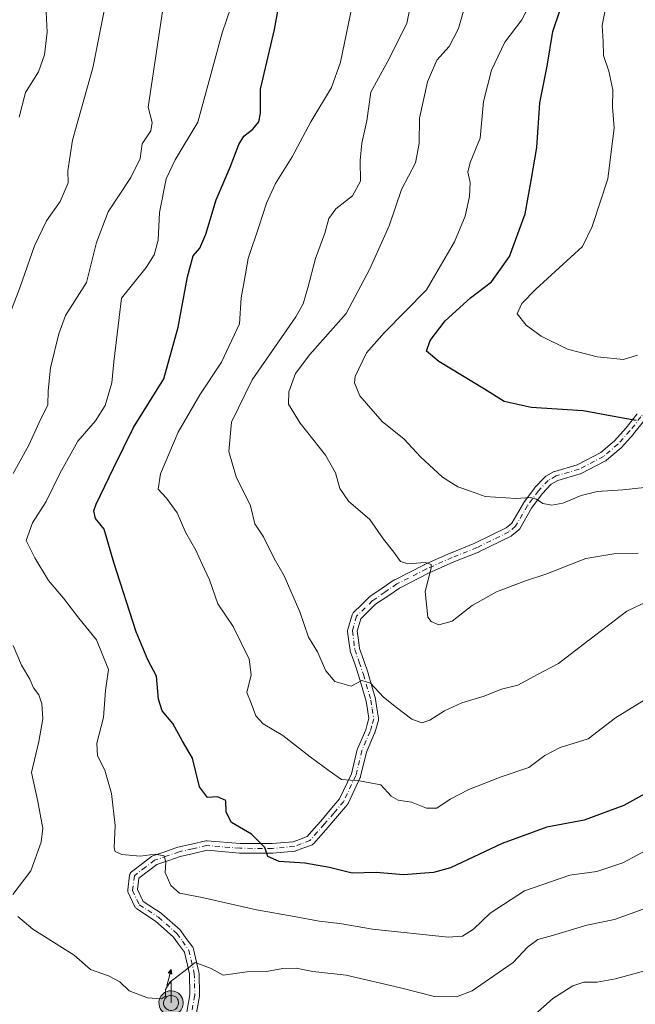
# Model space of a CAD drawing. Units: metres. Extents: x 614385 to 617839, y 4722437 to 4724807.
# Drawn here: x 616777 to 616944, y 4722644 to 4722912 of the extents above; entities that cross this region are included whole.
import ezdxf

# ---------------------------------------------------------------- set-up
doc = ezdxf.new("R2010")
doc.units = ezdxf.units.M
doc.header["$MEASUREMENT"] = 0
doc.linetypes.add('DGN Style 4', pattern=[2.638475, 1.318413, -0.659207, 0.001648, -0.659207])
for name, color, linetype, lineweight in [('Antena puntual', 7, 'Continuous', 0), ('Camino Cxs', 7, 'Continuous', 0), ('Camino eje', 30, 'DGN Style 4', 13), ('Curva de nivel maestra', 30, 'Continuous', 30), ('Curva de nivel normal', 30, 'Continuous', 0), ('Pista pavimentada Cxs', 135, 'Continuous', 0)]:
    doc.layers.add(name, color=color, linetype=linetype, lineweight=lineweight)

# ---------------------------------------------------------------- blocks, each defined once
blk = doc.blocks.new('5ANTEN')
at = {"layer": 'Pista pavimentada Cxs', "linetype": 'Continuous', "lineweight": 0, "extrusion": (0, 0, -1)}
blk.add_hatch(color=5, dxfattribs=at).paths.add_polyline_path([(-0.0254, 0.7572), (-0.0074, 0.8788), (0.0718, 0.7896)])
at = {"layer": 'Pista pavimentada Cxs', "linetype": 'Continuous', "lineweight": 0}
for points in [[(0.039, -0.3583), (-0.0328, -0.3574), (-0.0921, -0.3441), (-0.1438, -0.3251), (-0.1919, -0.2949), (-0.2269, -0.263), (-0.2647, -0.2219), (-0.2906, -0.178), (-0.3112, -0.1303), (-0.3232, -0.064), (-0.3252, -0.0046), (-0.3178, 0.0489), (-0.2941, 0.1163), (-0.2696, 0.1597), (-0.2321, 0.2034), (-0.1989, 0.2326), (-0.171, 0.2528), (-0.099, 0.2862), (-0.0524, 0.2994), (0.0124, 0.3021), (0.0915, 0.2914), (0.1483, 0.269), (0.2024, 0.2377), (0.2338, 0.2116), (0.2578, 0.185), (0.291, 0.1357), (0.312, 0.0935), (0.3246, 0.0511), (0.3333, 0.0027), (0.3324, -0.0536), (0.3246, -0.1024), (0.305, -0.1598), (0.2789, -0.2113), (0.2476, -0.2515), (0.229, -0.2727), (0.1906, -0.3008), (0.1399, -0.3302), (0.0916, -0.3488)], [(0.0285, -0.2317), (-0.018, -0.2311), (-0.0563, -0.2225), (-0.0877, -0.2109), (-0.1151, -0.1938), (-0.1376, -0.1733), (-0.1625, -0.1461), (-0.1776, -0.1206), (-0.1893, -0.0935), (-0.1971, -0.0505), (-0.1984, -0.0112), (-0.1942, 0.019), (-0.1785, 0.0638), (-0.1655, 0.0867), (-0.1419, 0.1143), (-0.1199, 0.1337), (-0.1067, 0.1432), (-0.0549, 0.1672), (-0.0323, 0.1736), (0.0065, 0.1753), (0.0594, 0.1681), (0.0931, 0.1548), (0.1298, 0.1336), (0.146, 0.1201), (0.1579, 0.1069), (0.1815, 0.0719), (0.1939, 0.047), (0.2013, 0.0218), (0.2066, -0.0076), (0.2061, -0.0426), (0.2014, -0.0718), (0.1882, -0.1105), (0.1716, -0.1432), (0.1501, -0.1709), (0.1431, -0.1788), (0.1213, -0.1948), (0.0851, -0.2158), (0.0573, -0.2265)]]:
    blk.add_hatch(color=5, dxfattribs=at).paths.add_polyline_path(points)
at = {"layer": 'Pista pavimentada Cxs', "color": 7, "linetype": 'Continuous', "lineweight": 0, "elevation": 0.05, "flags": 128}
blk.add_lwpolyline([(0.007, -0.0288), (0.0074, 0.5504), (-0.1102, 0.4384), (0.0074, 0.8788)], dxfattribs=at)
at = {"layer": 'Pista pavimentada Cxs', "color": 7, "linetype": 'Continuous', "lineweight": 0, "flags": 128}
for points in [[(-0.2321, 0.2034), (-0.2696, 0.1597), (-0.2941, 0.1163), (-0.3178, 0.0489), (-0.3252, -0.0046), (-0.3232, -0.064), (-0.3112, -0.1303), (-0.2906, -0.178), (-0.2647, -0.2219), (-0.2269, -0.263), (-0.1919, -0.2949), (-0.1438, -0.3251), (-0.0921, -0.3441), (-0.0328, -0.3574), (0.039, -0.3583), (0.0916, -0.3488), (0.1399, -0.3302), (0.1906, -0.3008), (0.229, -0.2727), (0.2476, -0.2515), (0.2789, -0.2113), (0.305, -0.1598), (0.3246, -0.1024), (0.3324, -0.0536), (0.3333, 0.0027), (0.3246, 0.0511), (0.312, 0.0935), (0.291, 0.1357), (0.2578, 0.185), (0.2338, 0.2116), (0.2024, 0.2377), (0.1483, 0.269), (0.0915, 0.2914), (0.0124, 0.3021), (-0.0524, 0.2994), (-0.099, 0.2862), (-0.171, 0.2528), (-0.1989, 0.2326)], [(-0.1419, 0.1143), (-0.1655, 0.0867), (-0.1785, 0.0638), (-0.1942, 0.019), (-0.1984, -0.0112), (-0.1971, -0.0505), (-0.1893, -0.0935), (-0.1776, -0.1206), (-0.1625, -0.1461), (-0.1376, -0.1733), (-0.1151, -0.1938), (-0.0877, -0.2109), (-0.0563, -0.2225), (-0.018, -0.2311), (0.0285, -0.2317), (0.0573, -0.2265), (0.0851, -0.2158), (0.1213, -0.1948), (0.1431, -0.1788), (0.1501, -0.1709), (0.1716, -0.1432), (0.1882, -0.1105), (0.2014, -0.0718), (0.2061, -0.0426), (0.2066, -0.0076), (0.2013, 0.0218), (0.1939, 0.047), (0.1815, 0.0719), (0.1579, 0.1069), (0.146, 0.1201), (0.1298, 0.1336), (0.0931, 0.1548), (0.0594, 0.1681), (0.0065, 0.1753), (-0.0323, 0.1736), (-0.0549, 0.1672), (-0.1067, 0.1432), (-0.1199, 0.1337)]]:
    blk.add_lwpolyline(points, close=True, dxfattribs=at)
at = {"layer": 'Pista pavimentada Cxs', "color": 7, "linetype": 'Continuous', "lineweight": 0}
blk.add_3dface([(0.0074, 0.8788, 0.05), (0.0254, 0.7572, 0.05), (-0.0718, 0.7896, 0.05)], dxfattribs=at)

msp = doc.modelspace()

# ---------------------------------------------------------------- linework, layer by layer
at = {"layer": 'Camino Cxs', "color": 7, "linetype": 'Continuous', "lineweight": 0}
for points in [[(616822.1093, 4722640.1169, 738.2951), (616823.3473, 4722646.8923, 739.113), (616823.2087, 4722652.5771, 739.9724), (616821.8427, 4722658.5249, 741.1815), (616820.2447, 4722660.7195, 741.7762), (616818.8021, 4722662.6963, 742.2313), (616814.0005, 4722666.9677, 743.8565), (616808.8441, 4722670.3037, 744.8461), (616808.6997, 4722670.4119, 744.8762), (616808.5717, 4722670.5391, 744.8956), (616808.4627, 4722670.6829, 744.904), (616808.3745, 4722670.8403, 744.9015), (616806.5295, 4722674.7505, 745.2506), (616806.4627, 4722674.9227, 745.2834), (616806.4211, 4722675.1027, 745.3011), (616806.4053, 4722675.2869, 745.3031), (616806.4159, 4722675.4717, 745.2893), (616806.9309, 4722679.4615, 745.2664), (616806.9399, 4722679.5209, 745.2736), (616806.9985, 4722679.7397, 745.2899), (616807.0943, 4722679.9451, 745.2896), (616807.2243, 4722680.1307, 745.2741), (616807.3845, 4722680.2911, 745.2447), (616807.4291, 4722680.3267, 745.2351), (616810.4545, 4722682.6471, 745.624), (616812.9097, 4722684.5273, 746.0814), (616813.0501, 4722684.6211, 746.1248), (616813.2657, 4722684.7203, 746.1784), (616816.7349, 4722685.9185, 746.6116), (616819.9341, 4722687.0283, 746.7526), (616820.0727, 4722687.0679, 746.7589), (616823.7323, 4722687.8979, 747.2768), (616827.6469, 4722688.7877, 748.1038), (616827.8449, 4722688.8171, 748.1504), (616828.0451, 4722688.8155, 748.189), (616836.9531, 4722688.0599, 749.7157), (616845.7291, 4722688.0203, 750.7743), (616851.4397, 4722688.5391, 751.5713), (616853.1713, 4722689.1833, 751.9755), (616855.2095, 4722689.9437, 752.3532), (616857.0581, 4722692.0477, 752.9057), (616858.8957, 4722694.1443, 754.0104), (616861.4737, 4722697.1811, 754.9087), (616864.0567, 4722700.2289, 755.3555), (616867.2419, 4722707.0173, 755.8585), (616868.8261, 4722713.6233, 757.7248), (616868.8685, 4722713.7649, 757.7591), (616868.8975, 4722713.8373, 757.7787), (616871.1341, 4722718.9951, 758.7225), (616871.5505, 4722720.4431, 758.9507), (616872.0067, 4722722.0419, 759.162), (616871.6259, 4722724.4781, 759.5525), (616871.2635, 4722726.7687, 759.9231), (616869.3151, 4722733.5829, 761.2145), (616868.1519, 4722736.9347, 761.2128), (616866.9515, 4722740.4053, 762.8676), (616866.8999, 4722740.6045, 762.9894), (616866.8913, 4722740.6611, 763.0216), (616866.5863, 4722742.9849, 764.1402), (616866.2265, 4722745.6941, 764.7569), (616866.2151, 4722745.8737, 764.7945), (616866.2289, 4722746.0535, 764.8249), (616866.2673, 4722746.2295, 764.8472), (616867.4323, 4722750.2195, 764.1821), (616867.5113, 4722750.4241, 764.1204), (616867.6235, 4722750.6125, 764.1086), (616867.7659, 4722750.7795, 764.1073), (616870.0701, 4722753.0585, 764.1875), (616872.0645, 4722755.0379, 764.1371), (616872.1445, 4722755.1111, 764.1221), (616872.2489, 4722755.1899, 764.1042), (616875.6593, 4722757.5101, 764.9199), (616878.9045, 4722759.7153, 766.4831), (616878.9851, 4722759.7659, 766.5124), (616879.0463, 4722759.7991, 766.5339), (616887.0763, 4722763.8791, 767.0462), (616887.1393, 4722763.9089, 767.0393), (616894.1243, 4722766.9991, 767.8786), (616894.1659, 4722767.0165, 767.8813), (616900.8465, 4722769.6987, 769.3685), (616909.3871, 4722773.8785, 771.0178), (616910.9179, 4722775.1583, 771.5778), (616914.0533, 4722780.6283, 774.2289), (616914.1365, 4722780.7551, 774.2745), (616917.0765, 4722784.7151, 774.5851), (616917.1243, 4722784.7757, 774.5876), (616917.1697, 4722784.8271, 774.5881), (616919.8297, 4722787.6771, 773.9722), (616919.9445, 4722787.7859, 773.922), (616920.1321, 4722787.9171, 773.8327), (616922.2641, 4722789.1381, 772.8562), (616922.4655, 4722789.2317, 772.7666), (616922.5475, 4722789.2585, 772.7531), (616928.6559, 4722791.0333, 773.5065), (616935.0693, 4722794.3459, 773.5219), (616938.8483, 4722797.5807, 775.3512), (616941.9857, 4722801.0983, 775.9165), (616944.9975, 4722804.8829, 776.4398)], [(616822.1093, 4722640.1169, 738.2951), (616823.3473, 4722646.8923, 739.113), (616823.2087, 4722652.5771, 739.9724), (616821.8427, 4722658.5249, 741.1815), (616820.2447, 4722660.7195, 741.7762), (616818.8021, 4722662.6963, 742.2313), (616814.0005, 4722666.9677, 743.8565), (616808.8441, 4722670.3037, 744.8461), (616808.6997, 4722670.4119, 744.8762), (616808.5717, 4722670.5391, 744.8956), (616808.4627, 4722670.6829, 744.904), (616808.3745, 4722670.8403, 744.9015), (616806.5295, 4722674.7505, 745.2506), (616806.4627, 4722674.9227, 745.2834), (616806.4211, 4722675.1027, 745.3011), (616806.4053, 4722675.2869, 745.3031), (616806.4159, 4722675.4717, 745.2893), (616806.9309, 4722679.4615, 745.2664), (616806.9399, 4722679.5209, 745.2736), (616806.9985, 4722679.7397, 745.2899), (616807.0943, 4722679.9451, 745.2896), (616807.2243, 4722680.1307, 745.2741), (616807.3845, 4722680.2911, 745.2447), (616807.4291, 4722680.3267, 745.2351), (616810.4545, 4722682.6471, 745.624), (616812.9097, 4722684.5273, 746.0814), (616813.0501, 4722684.6211, 746.1248), (616813.2657, 4722684.7203, 746.1784), (616816.7349, 4722685.9185, 746.6116), (616819.9341, 4722687.0283, 746.7526), (616820.0727, 4722687.0679, 746.7589), (616823.7323, 4722687.8979, 747.2768), (616827.6469, 4722688.7877, 748.1038), (616827.8449, 4722688.8171, 748.1504), (616828.0451, 4722688.8155, 748.189), (616836.9531, 4722688.0599, 749.7157), (616845.7291, 4722688.0203, 750.7743), (616851.4397, 4722688.5391, 751.5713), (616853.1713, 4722689.1833, 751.9755), (616855.2095, 4722689.9437, 752.3532), (616857.0581, 4722692.0477, 752.9057), (616858.8957, 4722694.1443, 754.0104), (616861.4737, 4722697.1811, 754.9087), (616864.0567, 4722700.2289, 755.3555), (616867.2419, 4722707.0173, 755.8585), (616868.8261, 4722713.6233, 757.7248), (616868.8685, 4722713.7649, 757.7591), (616868.8975, 4722713.8373, 757.7787), (616871.1341, 4722718.9951, 758.7225), (616871.5505, 4722720.4431, 758.9507), (616872.0067, 4722722.0419, 759.162), (616871.6259, 4722724.4781, 759.5525), (616871.2635, 4722726.7687, 759.9231), (616869.3151, 4722733.5829, 761.2145), (616868.1519, 4722736.9347, 761.2128), (616866.9515, 4722740.4053, 762.8676), (616866.8999, 4722740.6045, 762.9894), (616866.8913, 4722740.6611, 763.0216), (616866.5863, 4722742.9849, 764.1402), (616866.2265, 4722745.6941, 764.7569), (616866.2151, 4722745.8737, 764.7945), (616866.2289, 4722746.0535, 764.8249), (616866.2673, 4722746.2295, 764.8472), (616867.4323, 4722750.2195, 764.1821), (616867.5113, 4722750.4241, 764.1204), (616867.6235, 4722750.6125, 764.1086), (616867.7659, 4722750.7795, 764.1073), (616870.0701, 4722753.0585, 764.1875), (616872.0645, 4722755.0379, 764.1371), (616872.1445, 4722755.1111, 764.1221), (616872.2489, 4722755.1899, 764.1042), (616875.6593, 4722757.5101, 764.9199), (616878.9045, 4722759.7153, 766.4831), (616878.9851, 4722759.7659, 766.5124), (616879.0463, 4722759.7991, 766.5339), (616887.0763, 4722763.8791, 767.0462), (616887.1393, 4722763.9089, 767.0393), (616894.1243, 4722766.9991, 767.8786), (616894.1659, 4722767.0165, 767.8813), (616900.8465, 4722769.6987, 769.3685), (616909.3871, 4722773.8785, 771.0178), (616910.9179, 4722775.1583, 771.5778), (616914.0533, 4722780.6283, 774.2289), (616914.1365, 4722780.7551, 774.2745), (616917.0765, 4722784.7151, 774.5851), (616917.1243, 4722784.7757, 774.5876), (616917.1697, 4722784.8271, 774.5881), (616919.8297, 4722787.6771, 773.9722), (616919.9445, 4722787.7859, 773.922), (616920.1321, 4722787.9171, 773.8327), (616922.2641, 4722789.1381, 772.8562), (616922.4655, 4722789.2317, 772.7666), (616922.5475, 4722789.2585, 772.7531), (616928.6559, 4722791.0333, 773.5065), (616935.0693, 4722794.3459, 773.5219), (616938.8483, 4722797.5807, 775.3512), (616941.9857, 4722801.0983, 775.9165), (616944.9975, 4722804.8829, 776.4398)], [(616947.0427, 4722803.2775, 776.4509), (616943.9973, 4722799.4507, 776.1126), (616943.9761, 4722799.4245, 776.1097), (616943.9503, 4722799.3947, 776.1059), (616940.7303, 4722795.7847, 775.1429), (616940.6055, 4722795.6625, 775.0788), (616936.6407, 4722792.2685, 772.8108), (616936.4501, 4722792.1343, 772.8039), (616936.3967, 4722792.1051, 772.8024), (616929.7369, 4722788.6651, 772.5363), (616929.5847, 4722788.5985, 772.4952), (616929.5029, 4722788.5717, 772.4752), (616923.4219, 4722786.8051, 772.3287), (616921.5965, 4722785.7597, 773.16), (616919.1203, 4722783.1065, 773.7816), (616916.2697, 4722779.2669, 773.7766), (616913.0569, 4722773.6619, 771.3963), (616912.9259, 4722773.4745, 771.2761), (616912.7649, 4722773.3135, 771.1455), (616910.9339, 4722771.7827, 770.6434), (616910.7501, 4722771.6543, 770.6193), (616910.6715, 4722771.6125, 770.6068), (616901.9465, 4722767.3425, 768.0708), (616901.8873, 4722767.3173, 768.0673), (616901.8593, 4722767.3043, 768.0656), (616895.1555, 4722764.6121, 767.8139), (616888.2229, 4722761.5453, 767.3403), (616880.2975, 4722757.5185, 766.8609), (616877.1211, 4722755.3601, 765.9369), (616873.8107, 4722753.1079, 765.0542), (616871.9001, 4722751.2117, 764.9496), (616869.8337, 4722749.1677, 765.022), (616868.8399, 4722745.7643, 764.703), (616869.1639, 4722743.3253, 764.1114), (616869.4519, 4722741.1301, 763.2803), (616870.6085, 4722737.7857, 762.077), (616871.7833, 4722734.4015, 761.9645), (616871.8051, 4722734.3325, 761.963), (616873.7851, 4722727.4075, 760.4031), (616873.8173, 4722727.2645, 760.3966), (616874.1943, 4722724.8821, 760.2561), (616874.6195, 4722722.1609, 760.1027), (616874.6349, 4722721.9739, 760.0658), (616874.6235, 4722721.7869, 760.0171), (616874.5853, 4722721.6035, 759.9582), (616874.0499, 4722719.7273, 759.3523), (616873.6095, 4722718.1959, 758.9368), (616873.5817, 4722718.1105, 758.915), (616873.5529, 4722718.0381, 758.8955), (616871.3279, 4722712.9069, 758.5301), (616869.7393, 4722706.2819, 756.514), (616869.6967, 4722706.1405, 756.4745), (616869.6521, 4722706.0329, 756.4403), (616866.3371, 4722698.9679, 755.5737), (616866.2859, 4722698.8701, 755.5715), (616866.1539, 4722698.6821, 755.5595), (616863.4565, 4722695.4991, 754.3699), (616860.8645, 4722692.4461, 753.2028), (616859.0123, 4722690.3327, 752.6453), (616856.9467, 4722687.9819, 751.9095), (616856.7933, 4722687.8339, 751.8533), (616856.6177, 4722687.7129, 751.799), (616856.4247, 4722687.6221, 751.7485), (616854.0791, 4722686.7469, 751.2593), (616852.1791, 4722686.0401, 750.9501), (616851.9559, 4722685.9799, 750.9296), (616851.8477, 4722685.9655, 750.9215), (616845.9027, 4722685.4255, 750.5392), (616845.7823, 4722685.4203, 750.5336), (616836.8893, 4722685.4601, 750.4129), (616836.7853, 4722685.4647, 750.3985), (616828.0265, 4722686.2077, 748.3696), (616824.3081, 4722685.3625, 747.8176), (616820.7181, 4722684.5483, 747.3096), (616817.5853, 4722683.4617, 746.9677), (616814.3235, 4722682.3351, 746.0701), (616812.0359, 4722680.5833, 745.2273), (616809.4403, 4722678.5925, 744.8593), (616809.0431, 4722675.5159, 744.5385), (616810.5677, 4722672.2853, 744.0639), (616815.4963, 4722669.0967, 744.6549), (616815.6257, 4722669.0011, 744.6817), (616815.6543, 4722668.9765, 744.6867), (616820.6343, 4722664.5465, 742.8818), (616820.7661, 4722664.4109, 742.804), (616820.8203, 4722664.3415, 742.7662), (616822.3457, 4722662.2509, 741.7773), (616824.1011, 4722659.8403, 741.7138), (616824.1943, 4722659.6925, 741.7166), (616824.2667, 4722659.5335, 741.7132), (616824.3171, 4722659.3661, 741.7034), (616825.7721, 4722653.0311, 740.47), (616825.7855, 4722652.9659, 740.451), (616825.8047, 4722652.7717, 740.3909), (616825.9497, 4722646.8217, 739.6638), (616825.9501, 4722646.7903, 739.658), (616825.9297, 4722646.5605, 739.6105), (616824.6389, 4722639.4965, 738.0977)], [(616947.0427, 4722803.2775, 776.4509), (616943.9973, 4722799.4507, 776.1126), (616943.9761, 4722799.4245, 776.1097), (616943.9503, 4722799.3947, 776.1059), (616940.7303, 4722795.7847, 775.1429), (616940.6055, 4722795.6625, 775.0788), (616936.6407, 4722792.2685, 772.8108), (616936.4501, 4722792.1343, 772.8039), (616936.3967, 4722792.1051, 772.8024), (616929.7369, 4722788.6651, 772.5363), (616929.5847, 4722788.5985, 772.4952), (616929.5029, 4722788.5717, 772.4752), (616923.4219, 4722786.8051, 772.3287), (616921.5965, 4722785.7597, 773.16), (616919.1203, 4722783.1065, 773.7816), (616916.2697, 4722779.2669, 773.7766), (616913.0569, 4722773.6619, 771.3963), (616912.9259, 4722773.4745, 771.2761), (616912.7649, 4722773.3135, 771.1455), (616910.9339, 4722771.7827, 770.6434), (616910.7501, 4722771.6543, 770.6193), (616910.6715, 4722771.6125, 770.6068), (616901.9465, 4722767.3425, 768.0708), (616901.8873, 4722767.3173, 768.0673), (616901.8593, 4722767.3043, 768.0656), (616895.1555, 4722764.6121, 767.8139), (616888.2229, 4722761.5453, 767.3403), (616880.2975, 4722757.5185, 766.8609), (616877.1211, 4722755.3601, 765.9369), (616873.8107, 4722753.1079, 765.0542), (616871.9001, 4722751.2117, 764.9496), (616869.8337, 4722749.1677, 765.022), (616868.8399, 4722745.7643, 764.703), (616869.1639, 4722743.3253, 764.1114), (616869.4519, 4722741.1301, 763.2803), (616870.6085, 4722737.7857, 762.077), (616871.7833, 4722734.4015, 761.9645), (616871.8051, 4722734.3325, 761.963), (616873.7851, 4722727.4075, 760.4031), (616873.8173, 4722727.2645, 760.3966), (616874.1943, 4722724.8821, 760.2561), (616874.6195, 4722722.1609, 760.1027), (616874.6349, 4722721.9739, 760.0658), (616874.6235, 4722721.7869, 760.0171), (616874.5853, 4722721.6035, 759.9582), (616874.0499, 4722719.7273, 759.3523), (616873.6095, 4722718.1959, 758.9368), (616873.5817, 4722718.1105, 758.915), (616873.5529, 4722718.0381, 758.8955), (616871.3279, 4722712.9069, 758.5301), (616869.7393, 4722706.2819, 756.514), (616869.6967, 4722706.1405, 756.4745), (616869.6521, 4722706.0329, 756.4403), (616866.3371, 4722698.9679, 755.5737), (616866.2859, 4722698.8701, 755.5715), (616866.1539, 4722698.6821, 755.5595), (616863.4565, 4722695.4991, 754.3699), (616860.8645, 4722692.4461, 753.2028), (616859.0123, 4722690.3327, 752.6453), (616856.9467, 4722687.9819, 751.9095), (616856.7933, 4722687.8339, 751.8533), (616856.6177, 4722687.7129, 751.799), (616856.4247, 4722687.6221, 751.7485), (616854.0791, 4722686.7469, 751.2593), (616852.1791, 4722686.0401, 750.9501), (616851.9559, 4722685.9799, 750.9296), (616851.8477, 4722685.9655, 750.9215), (616845.9027, 4722685.4255, 750.5392), (616845.7823, 4722685.4203, 750.5336), (616836.8893, 4722685.4601, 750.4129), (616836.7853, 4722685.4647, 750.3985), (616828.0265, 4722686.2077, 748.3696), (616824.3081, 4722685.3625, 747.8176), (616820.7181, 4722684.5483, 747.3096), (616817.5853, 4722683.4617, 746.9677), (616814.3235, 4722682.3351, 746.0701), (616812.0359, 4722680.5833, 745.2273), (616809.4403, 4722678.5925, 744.8593), (616809.0431, 4722675.5159, 744.5385), (616810.5677, 4722672.2853, 744.0639), (616815.4963, 4722669.0967, 744.6549), (616815.6257, 4722669.0011, 744.6817), (616815.6543, 4722668.9765, 744.6867), (616820.6343, 4722664.5465, 742.8818), (616820.7661, 4722664.4109, 742.804), (616820.8203, 4722664.3415, 742.7662), (616822.3457, 4722662.2509, 741.7773), (616824.1011, 4722659.8403, 741.7138), (616824.1943, 4722659.6925, 741.7166), (616824.2667, 4722659.5335, 741.7132), (616824.3171, 4722659.3661, 741.7034), (616825.7721, 4722653.0311, 740.47), (616825.7855, 4722652.9659, 740.451), (616825.8047, 4722652.7717, 740.3909), (616825.9497, 4722646.8217, 739.6638), (616825.9501, 4722646.7903, 739.658), (616825.9297, 4722646.5605, 739.6105), (616824.6389, 4722639.4965, 738.0977)]]:
    msp.add_polyline3d(points, dxfattribs=at)
at = {"layer": 'Camino eje', "color": 30, "linetype": 'DGN Style 4', "lineweight": 13}
for points in [[(616995.0901, 4722876.7001, 785.1798), (616992.8701, 4722875.5001, 784.9958), (616990.8701, 4722873.9101, 784.8182), (616986.3701, 4722868.9101, 784.1607), (616980.2401, 4722860.4001, 784.6099), (616974.6901, 4722852.0901, 784.1377), (616972.7701, 4722848.7001, 783.1021), (616969.0001, 4722839.4701, 781.8572), (616962.3601, 4722829.2501, 780.2956), (616956.3801, 4722818.4201, 778.9422), (616950.8901, 4722810.3701, 778.2998), (616946.0201, 4722804.0801, 776.4247), (616942.9801, 4722800.2601, 775.8747), (616939.7601, 4722796.6501, 775.1775), (616935.8001, 4722793.2601, 773.1239), (616929.1401, 4722789.8201, 772.9306), (616922.9101, 4722788.0101, 772.3792), (616920.7801, 4722786.7901, 773.4063), (616918.1201, 4722783.9401, 774.0601), (616915.1801, 4722779.9801, 773.8982), (616911.9301, 4722774.3101, 771.2892), (616910.1001, 4722772.7801, 770.5979), (616901.3751, 4722768.5101, 768.6732)], [(616901.3751, 4722768.5101, 768.6732), (616894.6501, 4722765.8101, 767.823), (616887.6651, 4722762.7201, 767.0146), (616879.6351, 4722758.6401, 766.646), (616876.3901, 4722756.4351, 765.4292), (616872.9801, 4722754.1151, 764.5137), (616870.9851, 4722752.1351, 764.4728), (616868.6801, 4722749.8551, 764.5412), (616867.5151, 4722745.8651, 764.4226), (616867.8751, 4722743.1551, 763.9531), (616868.1801, 4722740.8301, 762.9796), (616869.3801, 4722737.3601, 761.6003), (616870.5551, 4722733.9751, 761.5873), (616872.5351, 4722727.0501, 759.9123), (616872.9101, 4722724.6801, 759.7002), (616873.3351, 4722721.9601, 759.4919), (616872.8001, 4722720.0851, 759.0018), (616872.3601, 4722718.5551, 758.71), (616870.0901, 4722713.3201, 758.1078), (616868.4751, 4722706.5851, 756.1214), (616865.1601, 4722699.5201, 755.4058), (616862.4651, 4722696.3401, 754.3603), (616859.8801, 4722693.2951, 753.5295), (616858.0351, 4722691.1901, 752.7296), (616855.9701, 4722688.8401, 752.0454), (616853.6251, 4722687.9651, 751.503), (616851.7301, 4722687.2601, 751.0703), (616845.7851, 4722686.7201, 750.554), (616836.8951, 4722686.7601, 749.8703), (616827.9351, 4722687.5201, 747.8258), (616824.0201, 4722686.6301, 747.3913), (616820.3601, 4722685.8001, 747.0223), (616817.1601, 4722684.6901, 746.7522), (616813.7001, 4722683.4951, 746.0321), (616811.2451, 4722681.6151, 745.399), (616808.2201, 4722679.2951, 744.9761), (616807.7051, 4722675.3051, 744.63), (616809.5501, 4722671.3951, 744.4457), (616814.7901, 4722668.0051, 744.2376), (616819.7701, 4722663.5751, 742.5497), (616821.2951, 4722661.4851, 741.7555), (616823.0501, 4722659.0751, 741.3118), (616824.5051, 4722652.7401, 740.1948), (616824.6501, 4722646.7901, 739.3821), (616823.3601, 4722639.7301, 738.1441)]]:
    msp.add_polyline3d(points, dxfattribs=at)
at = {"layer": 'Curva de nivel maestra', "color": 30, "linetype": 'Continuous', "lineweight": 30, "flags": 128}
for points, elevation in [([(616944.73, 4722803.1201), (616939.63, 4722803.9501), (616930.3, 4722805.7001), (616916.13, 4722806.6501), (616908.81, 4722808.2601), (616903.46, 4722811.6201), (616891.02, 4722819.0901), (616887.69, 4722821.9501), (616888.66, 4722824.8001), (616892.79, 4722830.1801), (616899.68, 4722836.4001), (616905.34, 4722840.7801), (616910.21, 4722847.6601), (616914.55, 4722859.3301), (616916.14, 4722868.3301), (616917.69, 4722877.3301), (616918.47, 4722889.4301), (616920.52, 4722899.4001), (616922.04, 4722908.9101), (616923.94, 4722914.4801), (616929.38, 4722924.7201), (616934.66, 4722938.2201), (616938.46, 4722945.5901), (616945.06, 4722954.7001)], 775), ([(616949.51, 4722702.9501), (616941.31, 4722698.3501), (616930.59, 4722694.3801), (616920.37, 4722692.4601), (616908.25, 4722688.0801), (616894.21, 4722681.4201), (616889.54, 4722680.1901), (616881.46, 4722679.5101), (616873.98, 4722680.1601), (616867.43, 4722680.0101), (616861.31, 4722681.5101), (616854.54, 4722682.7401), (616847.64, 4722683.2001), (616844.51, 4722684.5001), (616843.74, 4722686.9701), (616840.09, 4722690.6301), (616834.66, 4722693.7301), (616833.16, 4722696.5801), (616833.11, 4722699.7801), (616830.82, 4722700.7601), (616828.08, 4722700.6101), (616825.91, 4722703.4501), (616824.06, 4722711.2601), (616821.32, 4722715.8601), (616818.7, 4722720.7001), (616815.82, 4722724.1301), (616814.78, 4722727.3301), (616814.22, 4722733.5801), (616811.87, 4722737.9601), (616808.75, 4722745.6101), (616802.62, 4722764.4601), (616799.97, 4722773.5401), (616797.65, 4722776.4201), (616797.22, 4722778.4801), (616797.81, 4722780.3701), (616802.58, 4722790.0901), (616807.95, 4722801.1601), (616816.2, 4722814.4001), (616820.17, 4722828.4901), (616822.68, 4722842.1701), (616824.23, 4722847.8401), (616826.02, 4722849.9501), (616827.68, 4722853.7801), (616830.43, 4722863.1201), (616834.24, 4722871.9801), (616836.61, 4722878.1601), (616837.98, 4722880.4501), (616840.4, 4722882.3301), (616842.1, 4722884.3301), (616842.55, 4722886.6601), (616842.57, 4722893.1801), (616846.36, 4722909.3801), (616848.29, 4722920.5101)], 750)]:
    msp.add_lwpolyline(points, dxfattribs=dict(at, elevation=elevation))
at = {"layer": 'Curva de nivel normal', "color": 30, "linetype": 'Continuous', "lineweight": 0, "flags": 128}
for points, elevation in [([(616951.04, 4722947.0001), (616944.14, 4722936.2301), (616936.96, 4722918.5801), (616935.44, 4722910.5201), (616935.74, 4722906.1901), (616935.86, 4722902.3001), (616937.28, 4722898.0801), (616938.32, 4722893.0001), (616938.25, 4722888.4201), (616938.74, 4722882.6601), (616937.03, 4722868.8401), (616932.78, 4722855.8701), (616930.13, 4722850.4201), (616917.38, 4722838.7601), (616913.63, 4722834.8901), (616912.36, 4722832.0901), (616914.78, 4722828.9801), (616918.83, 4722826.0301), (616926, 4722822.5101), (616934.1, 4722820.4001), (616941.25, 4722819.6901), (616945.05, 4722820.8401)], 780), ([(616775.21, 4722788.6701), (616779.5, 4722796.4201), (616782.28, 4722802.5701), (616784.71, 4722807.3401), (616784.76, 4722811.1701), (616785.4, 4722817.4001), (616787.71, 4722826.6601), (616789.5, 4722831.6601), (616795.18, 4722840.6601), (616797.89, 4722851.4601), (616801.09, 4722859.8601), (616807.25, 4722869.1401), (616809.77, 4722874.3601), (616810.32, 4722878.3401), (616812.68, 4722881.8901), (616813.08, 4722884.0901), (616811.94, 4722888.3301), (616817.07, 4722922.2701)], 740), ([(616947.13, 4722753.5701), (616942.14, 4722751.2401), (616930.28, 4722742.1801), (616923.57, 4722737.0401), (616918.08, 4722734.1001), (616912.56, 4722731.1201), (616908.1, 4722730.0701), (616903.36, 4722728.1401), (616897.29, 4722726.2801), (616892.58, 4722724.1201), (616888.61, 4722721.5801), (616886.4, 4722720.8701), (616883.72, 4722721.8401), (616879.55, 4722725.0601), (616875.98, 4722727.8201), (616872.46, 4722731.6301), (616870.07, 4722732.3901), (616867.21, 4722730.8301), (616862.78, 4722732.1501), (616860.31, 4722735.0401), (616858.04, 4722740.1701), (616855.56, 4722744.1701), (616853.22, 4722751.0901), (616848.97, 4722760.8401), (616846.26, 4722765.6001), (616843.34, 4722771.4501), (616841.02, 4722775.0301), (616839.83, 4722779.8401), (616835.9, 4722787.7801), (616833.92, 4722794.6601), (616834.63, 4722802.6201), (616840.23, 4722814.1801), (616852.1, 4722831.2901), (616854.12, 4722834.8001), (616855.42, 4722839.2001), (616857.47, 4722847.1801), (616860, 4722854.0401), (616861.13, 4722858.0401), (616863.02, 4722860.6601), (616867.52, 4722864.2101), (616869.7, 4722868.1701), (616869.67, 4722873.8201), (616870.1, 4722878.4601), (616871.42, 4722884.6101), (616872.56, 4722892.3301), (616877.16, 4722900.8301), (616882.33, 4722911.0401), (616884.19, 4722920.7301)], 760), ([(616945.25, 4722767.0501), (616938.61, 4722766.8501), (616931.06, 4722765.5801), (616920.12, 4722761.2801), (616914.59, 4722759.4701), (616906.74, 4722756.5101), (616900.13, 4722752.8101), (616894.64, 4722748.4801), (616891.06, 4722747.5601), (616888.91, 4722748.3901), (616888.03, 4722749.5901), (616887.34, 4722756.6301), (616888.97, 4722762.9001), (616888.95, 4722763.9001), (616887.33, 4722764.4801), (616882.62, 4722764.1301), (616880.58, 4722764.7401), (616878.79, 4722767.2601), (616876.01, 4722770.8101), (616872.27, 4722776.2001), (616866.43, 4722781.1401), (616864.07, 4722784.6001), (616862.92, 4722788.8701), (616860.25, 4722793.6601), (616853.3, 4722802.3601), (616850.14, 4722807.5601), (616850.26, 4722810.9201), (616852.06, 4722815.8401), (616855.96, 4722821.0201), (616865.79, 4722832.1701), (616872.28, 4722844.3301), (616877.54, 4722856.0001), (616880.92, 4722865.8801), (616884.69, 4722873.1601), (616885.71, 4722878.4101), (616885.74, 4722885.3101), (616887.96, 4722895.2201), (616890.46, 4722901.1201), (616893.8, 4722904.8101), (616896.4, 4722909.7001), (616899.35, 4722920.3201)], 765), ([(616916.59, 4722918.0701), (616913.62, 4722912.0001), (616909.03, 4722906.0001), (616905.37, 4722898.3301), (616903.16, 4722889.8001), (616902.26, 4722879.9001), (616899.57, 4722873.2301), (616898.89, 4722870.6201), (616899.54, 4722867.8301), (616899.41, 4722863.9701), (616898.2, 4722858.6601), (616895.31, 4722851.7101), (616887.68, 4722838.6601), (616876.18, 4722826.9601), (616871.34, 4722821.4901), (616868.31, 4722815.0501), (616868.08, 4722813.2901), (616869.51, 4722809.8201), (616875.64, 4722802.8001), (616881.62, 4722797.9901), (616886.06, 4722793.2201), (616892.07, 4722787.6801), (616896.19, 4722785.0101), (616899.62, 4722783.8801), (616903.65, 4722782.4601), (616912.05, 4722781.9001), (616915.95, 4722782.1501), (616917.64, 4722781.6801), (616919.3, 4722780.5401), (616921.75, 4722780.1001), (616924.75, 4722780.5901), (616929.73, 4722782.6901), (616934.12, 4722783.7701), (616941.09, 4722784.2201), (616953.73, 4722785.5901)], 770), ([(616800.24, 4722915.8301), (616796.9, 4722899.0001), (616791.37, 4722879.3301), (616790.09, 4722871.0001), (616790.18, 4722867.7001), (616788.03, 4722862.6801), (616784.33, 4722857.4001), (616781.08, 4722850.5501), (616777.06, 4722839.1601), (616771.23, 4722824.3301)], 735), ([(616834.47, 4722915.3801), (616832.13, 4722908.4801), (616829.84, 4722900.1301), (616825.48, 4722884.2601), (616819.3, 4722873.9601), (616816.88, 4722868.8001), (616815.06, 4722859.6201), (616814.71, 4722852.1201), (616813.58, 4722848.1401), (616811.46, 4722844.7301), (616804.72, 4722836.3301), (616802.59, 4722819.0501), (616802.12, 4722813.3301), (616800.3, 4722807.1601), (616797.61, 4722802.9901), (616792.87, 4722797.5001), (616787.92, 4722788.7201), (616784.26, 4722781.0401), (616780.48, 4722775.2901), (616778.79, 4722770.4701), (616781.14, 4722765.7701), (616784.85, 4722759.5701), (616788.91, 4722754.7801), (616793.13, 4722749.3301), (616797.94, 4722743.4701), (616801.17, 4722735.4201), (616800.33, 4722729.6901), (616799.8, 4722722.3301), (616797.98, 4722715.3001), (616798.23, 4722711.8801), (616800.17, 4722708.0401), (616801.97, 4722701.6201), (616802.96, 4722692.9201), (616802.68, 4722686.8601), (616802.98, 4722685.9101), (616804.8, 4722685.0501), (616809.8, 4722684.6601), (616813.9, 4722685.1301), (616816.35, 4722684.7201), (616816.77, 4722682.9801), (616816.55, 4722680.1401), (616818.12, 4722676.6601), (616820.46, 4722674.5101), (616826.63, 4722673.4101), (616841.47, 4722669.9801), (616851.7, 4722668.2301), (616858.46, 4722666.9801), (616864.13, 4722666.3201), (616873, 4722664.7201), (616893.59, 4722662.6101), (616897.46, 4722662.8601), (616900.46, 4722664.7301), (616905.01, 4722669.1101), (616914.32, 4722675.2301), (616926.63, 4722679.4801), (616934.03, 4722680.4901), (616941.12, 4722682.8201), (616952.39, 4722688.8601)], 745), ([(616867.59, 4722916.3301), (616864.28, 4722900.5401), (616861.82, 4722893.6601), (616856.21, 4722884.3301), (616851.17, 4722874.8001), (616846.63, 4722867.5401), (616844.14, 4722862.2201), (616842.18, 4722856.0101), (616839.14, 4722847.1101), (616838.06, 4722840.8701), (616837.23, 4722836.4301), (616836.78, 4722829.3601), (616831.93, 4722818.9801), (616826.02, 4722810.0501), (616820.15, 4722799.9101), (616815.3, 4722788.5601), (616814.65, 4722784.4001), (616816.94, 4722781.9901), (616819.85, 4722777.9601), (616822.22, 4722772.5201), (616824.97, 4722767.8201), (616826.61, 4722764.2001), (616828.65, 4722759.7301), (616830.96, 4722753.2601), (616835.08, 4722747.1001), (616839.47, 4722738.2101), (616840.01, 4722733.8901), (616838.78, 4722729.1001), (616839.97, 4722726.2401), (616841.29, 4722722.7801), (616843.22, 4722720.5601), (616848.61, 4722717.4701), (616856.06, 4722711.5901), (616861.2, 4722707.8401), (616864.53, 4722705.4601), (616869.41, 4722705.0801), (616875.28, 4722703.9701), (616878.03, 4722700.9001), (616879.96, 4722699.8201), (616883.64, 4722699.3301), (616887.7, 4722697.6801), (616890.45, 4722697.6901), (616894.09, 4722700.1301), (616899.16, 4722702.7101), (616907.98, 4722706.1701), (616915.49, 4722708.6901), (616919.86, 4722711.9901), (616924.02, 4722714.2101), (616931.63, 4722716.5101), (616939.12, 4722722.2101), (616948.09, 4722727.7201)], 755), ([(616776.92, 4722885.5401), (616778.62, 4722892.2801), (616782.1, 4722897.9201), (616783.73, 4722902.5001), (616784.52, 4722908.6801), (616784.2, 4722914.1001)], 730), ([(616775.13, 4722674.1901), (616780.02, 4722680.6701), (616782.85, 4722688.3901), (616783.34, 4722692.2601), (616782.77, 4722695.0701), (616781.97, 4722699.5001), (616780.28, 4722707.3801), (616782.22, 4722715.8301), (616783.28, 4722722.0001), (616783.06, 4722726.0401), (616782.2, 4722728.5001), (616780.81, 4722730.3901), (616779.8, 4722732.7201), (616777.51, 4722736.5801), (616775.22, 4722741.8801)], 740), ([(616946.58, 4722670.2001), (616938.81, 4722667.3901), (616931.26, 4722665.8801), (616921.98, 4722663.0201), (616918, 4722661.9901), (616915.12, 4722659.9001), (616911.29, 4722655.7401), (616904.8, 4722651.2601), (616900.13, 4722648.0001), (616895.8, 4722646.3701), (616889.83, 4722646.4601), (616880.6, 4722648.8401), (616865.83, 4722652.2201), (616856.8, 4722653.2401), (616852.24, 4722654.1501), (616848.58, 4722654.0801), (616844.13, 4722653.2201), (616838.89, 4722653.1601), (616832.41, 4722652.2701), (616829.13, 4722654.0601), (616824.75, 4722655.6801), (616821.65, 4722653.2301), (616817.95, 4722650.4501), (616816.73, 4722648.3201), (616816.72, 4722646.5501), (616815.59, 4722645.7901), (616811.8, 4722646.0601), (616806.84, 4722648.0001), (616804.28, 4722650.4001), (616801.21, 4722652.0701), (616796.28, 4722653.8101), (616791.88, 4722657.6801), (616780.62, 4722664.7801), (616776.49, 4722668.2001)], 740), ([(616915.45, 4722640.0101), (616922.08, 4722645.9301), (616927.45, 4722649.3701), (616930.46, 4722650.3501), (616934.13, 4722650.3501), (616939.13, 4722651.2601), (616948.04, 4722653.7001)], 735)]:
    msp.add_lwpolyline(points, dxfattribs=dict(at, elevation=elevation))

# ---------------------------------------------------------------- block references
at = {"layer": 'Antena puntual', "color": 7, "linetype": 'Continuous', "lineweight": 0, "xscale": 10, "yscale": 10, "zscale": 10}
msp.add_blockref('5ANTEN', (616818.1546, 4722644.9826), dxfattribs=at)

doc.saveas('drawing.dxf')
